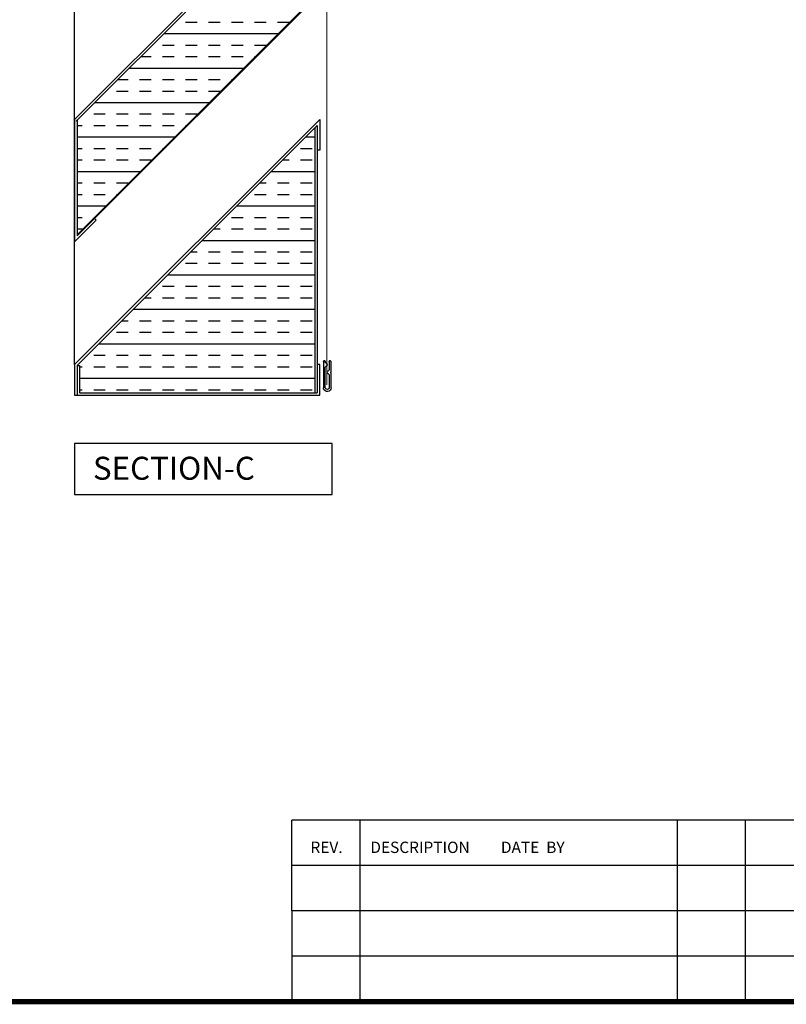
# Model space of a CAD drawing. Extents: x -21 to 80, y -26 to 39.
# Drawn here: x 30 to 55, y -26 to 6 of the extents above; entities that cross this region are included whole.
import ezdxf

# ---------------------------------------------------------------- set-up
doc = ezdxf.new("R2010")
doc.units = 0
doc.header["$MEASUREMENT"] = 0
doc.linetypes.add('HIDDEN', pattern=[0.375, 0.25, -0.125])
doc.layers.get('0').update_dxf_attribs({"linetype": 'CONTINUOUS'})
doc.layers.get('DEFPOINTS').update_dxf_attribs({"linetype": 'CONTINUOUS'})
doc.layers.add('HIDDEN', color=7, linetype='HIDDEN')
doc.styles.add('ARCHITECT', font='archs.shx')
doc.styles.get("Standard").update_dxf_attribs({"font": 'ARCHS.SHX'})

# ---------------------------------------------------------------- blocks, each defined once
blk = doc.blocks.new('SCRNFRME')
for p, q in [((6.94, 4.88), (7.03, 4.87)), ((7.03, 5.8), (9.46, 5.8)), ((9.15, 5.49), (7.03, 5.49)), ((7.03, 4.87), (10.4, 4.87)), ((9.46, 5.8), (9.53, 5.73)), ((9.53, 5.73), (9.61, 5.8)), ((9.61, 5.8), (11.33, 5.8)), ((11.33, 5.49), (9.92, 5.49)), ((11.17, 4.87), (11.33, 4.87)), ((11.41, 5.73), (11.41, 5.56)), ((6.85, 4.58), (7.03, 4.55)), ((9.46, 4.55), (7.03, 4.55)), ((9.53, 4.63), (9.46, 4.55)), ((9.61, 4.55), (9.53, 4.63)), ((11.33, 4.55), (9.61, 4.55)), ((11.41, 4.79), (11.41, 4.63))]:
    blk.add_line(p, q)
for centre, radius, start, end in [((7.03, 5.18), 0.625, 90, 253), ((7.03, 5.18), 0.31, 90, 253), ((9.15, 5.41), 0.075, 11.0875, 90), ((9.53, 5.49), 0.315, 191.0875, 348.9125), ((9.92, 5.41), 0.075, 90, 168.9125), ((10.4, 4.94), 0.075, 270, 348.9125), ((10.78, 4.87), 0.315, 11.0875, 168.9125), ((11.17, 4.94), 0.075, 191.0875, 270), ((11.33, 5.73), 0.075, 0, 90), ((11.33, 5.56), 0.075, 270, 0), ((11.33, 4.79), 0.075, 0, 90), ((11.33, 4.63), 0.075, 270, 0)]:
    blk.add_arc(centre, radius, start, end)
blk = doc.blocks.new('SCREENFRAME')
at = {"xscale": 0.2, "yscale": 0.2, "zscale": 0.2, "rotation": 270}
blk.add_blockref('SCRNFRME', (-0.911, 2.267), dxfattribs=at)
blk = doc.blocks.new('*X3')
at = {"color": 0}
for p, q in [((35.25, 6), (35.625, 6)), ((36, 6), (36.375, 6)), ((36.75, 6), (37.125, 6)), ((37.5, 6), (37.875, 6)), ((38.25, 6), (38.625, 6)), ((34.543, 5.625), (38.272, 5.625)), ((34.5, 5.25), (34.875, 5.25)), ((35.25, 5.25), (35.625, 5.25)), ((36, 5.25), (36.375, 5.25)), ((36.75, 5.25), (37.125, 5.25)), ((37.5, 5.25), (37.875, 5.25)), ((33.793, 4.875), (34.125, 4.875)), ((34.5, 4.875), (34.875, 4.875)), ((35.25, 4.875), (35.625, 4.875)), ((36, 4.875), (36.375, 4.875)), ((36.75, 4.875), (37.125, 4.875)), ((37.5, 4.875), (37.522, 4.875)), ((33.418, 4.5), (37.147, 4.5)), ((33.043, 4.125), (33.375, 4.125)), ((33.75, 4.125), (34.125, 4.125)), ((34.5, 4.125), (34.875, 4.125)), ((35.25, 4.125), (35.625, 4.125)), ((36, 4.125), (36.375, 4.125)), ((36.75, 4.125), (36.772, 4.125)), ((33, 3.75), (33.375, 3.75)), ((33.75, 3.75), (34.125, 3.75)), ((34.5, 3.75), (34.875, 3.75)), ((35.25, 3.75), (35.625, 3.75)), ((36, 3.75), (36.375, 3.75)), ((32.293, 3.375), (36.022, 3.375)), ((32.25, 3), (32.625, 3)), ((33, 3), (33.375, 3)), ((33.75, 3), (34.125, 3)), ((34.5, 3), (34.875, 3)), ((35.25, 3), (35.625, 3)), ((31.707, 2.625), (31.875, 2.625)), ((32.25, 2.625), (32.625, 2.625)), ((33, 2.625), (33.375, 2.625)), ((33.75, 2.625), (34.125, 2.625)), ((34.5, 2.625), (34.875, 2.625)), ((35.25, 2.625), (35.272, 2.625)), ((31.707, 2.25), (34.897, 2.25)), ((39.168, 2.25), (39.464, 2.25)), ((31.707, 1.875), (31.875, 1.875)), ((32.25, 1.875), (32.625, 1.875)), ((33, 1.875), (33.375, 1.875)), ((33.75, 1.875), (34.125, 1.875)), ((34.5, 1.875), (34.522, 1.875)), ((39, 1.875), (39.375, 1.875)), ((31.707, 1.5), (31.875, 1.5)), ((32.25, 1.5), (32.625, 1.5)), ((33, 1.5), (33.375, 1.5)), ((33.75, 1.5), (34.125, 1.5)), ((38.418, 1.5), (38.625, 1.5)), ((39, 1.5), (39.375, 1.5)), ((31.707, 1.125), (33.772, 1.125)), ((38.043, 1.125), (39.464, 1.125)), ((31.707, 0.75), (31.875, 0.75)), ((32.25, 0.75), (32.625, 0.75)), ((33, 0.75), (33.375, 0.75)), ((37.668, 0.75), (37.875, 0.75)), ((38.25, 0.75), (38.625, 0.75)), ((39, 0.75), (39.375, 0.75)), ((31.707, 0.375), (31.875, 0.375)), ((32.25, 0.375), (32.625, 0.375)), ((33, 0.375), (33.022, 0.375)), ((37.5, 0.375), (37.875, 0.375)), ((38.25, 0.375), (38.625, 0.375)), ((39, 0.375), (39.375, 0.375)), ((31.707, 0), (32.647, 0)), ((36.918, 0), (39.464, 0)), ((31.707, -0.375), (31.875, -0.375)), ((32.25, -0.375), (32.272, -0.375)), ((36.75, -0.375), (37.125, -0.375)), ((37.5, -0.375), (37.875, -0.375)), ((38.25, -0.375), (38.625, -0.375)), ((39, -0.375), (39.375, -0.375)), ((31.707, -0.75), (31.875, -0.75)), ((36.168, -0.75), (36.375, -0.75)), ((36.75, -0.75), (37.125, -0.75)), ((37.5, -0.75), (37.875, -0.75)), ((38.25, -0.75), (38.625, -0.75)), ((39, -0.75), (39.375, -0.75)), ((35.793, -1.125), (39.464, -1.125)), ((35.418, -1.5), (35.625, -1.5)), ((36, -1.5), (36.375, -1.5)), ((36.75, -1.5), (37.125, -1.5)), ((37.5, -1.5), (37.875, -1.5)), ((38.25, -1.5), (38.625, -1.5)), ((39, -1.5), (39.375, -1.5)), ((35.25, -1.875), (35.625, -1.875)), ((36, -1.875), (36.375, -1.875)), ((36.75, -1.875), (37.125, -1.875)), ((37.5, -1.875), (37.875, -1.875)), ((38.25, -1.875), (38.625, -1.875)), ((39, -1.875), (39.375, -1.875)), ((34.668, -2.25), (39.464, -2.25)), ((34.5, -2.625), (34.875, -2.625)), ((35.25, -2.625), (35.625, -2.625)), ((36, -2.625), (36.375, -2.625)), ((36.75, -2.625), (37.125, -2.625)), ((37.5, -2.625), (37.875, -2.625)), ((38.25, -2.625), (38.625, -2.625)), ((39, -2.625), (39.375, -2.625)), ((33.918, -3), (34.125, -3)), ((34.5, -3), (34.875, -3)), ((35.25, -3), (35.625, -3)), ((36, -3), (36.375, -3)), ((36.75, -3), (37.125, -3)), ((37.5, -3), (37.875, -3)), ((38.25, -3), (38.625, -3)), ((39, -3), (39.375, -3)), ((33.543, -3.375), (39.464, -3.375)), ((33.168, -3.75), (33.375, -3.75)), ((33.75, -3.75), (34.125, -3.75)), ((34.5, -3.75), (34.875, -3.75)), ((35.25, -3.75), (35.625, -3.75)), ((36, -3.75), (36.375, -3.75)), ((36.75, -3.75), (37.125, -3.75)), ((37.5, -3.75), (37.875, -3.75)), ((38.25, -3.75), (38.625, -3.75)), ((39, -3.75), (39.375, -3.75)), ((33, -4.125), (33.375, -4.125)), ((33.75, -4.125), (34.125, -4.125)), ((34.5, -4.125), (34.875, -4.125)), ((35.25, -4.125), (35.625, -4.125)), ((36, -4.125), (36.375, -4.125)), ((36.75, -4.125), (37.125, -4.125)), ((37.5, -4.125), (37.875, -4.125)), ((38.25, -4.125), (38.625, -4.125)), ((39, -4.125), (39.375, -4.125)), ((32.418, -4.5), (39.464, -4.5)), ((32.25, -4.875), (32.625, -4.875)), ((33, -4.875), (33.375, -4.875)), ((33.75, -4.875), (34.125, -4.875)), ((34.5, -4.875), (34.875, -4.875)), ((35.25, -4.875), (35.625, -4.875)), ((36, -4.875), (36.375, -4.875)), ((36.75, -4.875), (37.125, -4.875)), ((37.5, -4.875), (37.875, -4.875)), ((38.25, -4.875), (38.625, -4.875)), ((39, -4.875), (39.375, -4.875)), ((31.788, -5.25), (31.875, -5.25)), ((32.25, -5.25), (32.625, -5.25)), ((33, -5.25), (33.375, -5.25)), ((33.75, -5.25), (34.125, -5.25)), ((34.5, -5.25), (34.875, -5.25)), ((35.25, -5.25), (35.625, -5.25)), ((36, -5.25), (36.375, -5.25)), ((36.75, -5.25), (37.125, -5.25)), ((37.5, -5.25), (37.875, -5.25)), ((38.25, -5.25), (38.625, -5.25)), ((39, -5.25), (39.375, -5.25)), ((31.788, -5.625), (39.464, -5.625)), ((31.788, -6), (31.875, -6)), ((32.25, -6), (32.625, -6)), ((33, -6), (33.375, -6)), ((33.75, -6), (34.125, -6)), ((34.5, -6), (34.875, -6)), ((35.25, -6), (35.625, -6)), ((36, -6), (36.375, -6)), ((36.75, -6), (37.125, -6)), ((37.5, -6), (37.875, -6)), ((38.25, -6), (38.625, -6)), ((39, -6), (39.375, -6))]:
    blk.add_line(p, q, dxfattribs=at)
blk = doc.blocks.new('D_ANSI_B')
for p, q in [((6.2938, -0.9996), (3.4813, -0.9996)), ((3.4813, -1.4996), (3.4813, -0.9996)), ((3.8563, -0.9996), (3.8563, -1.9996)), ((5.6063, -0.9996), (5.6063, -1.9996)), ((5.9813, -0.9996), (5.9813, -1.9996)), ((6.2938, -1.2496), (3.4813, -1.2496)), ((10.4813, -1.4996), (3.4813, -1.4996)), ((3.4813, -1.4996), (3.4813, -1.9996)), ((6.2938, -1.7496), (3.4813, -1.7496)), ((-6.5187, -1.9996), (10.4813, -1.9996))]:
    blk.add_line(p, q)
at = {"const_width": 0.03}
blk.add_lwpolyline([(-6.5187, 9.0004), (10.4813, 9.0004), (10.4813, -1.9996), (-6.5187, -1.9996), (-6.5187, 9.0004)], dxfattribs=at)
at = {"style": 'ARCHITECT'}
blk.add_text('REV.        DESCRIPTION         DATE  BY', height=0.0625, dxfattribs=at).set_placement((3.5849, -1.1799))

msp = doc.modelspace()

# ---------------------------------------------------------------- linework, layer by layer
for p, q in [((31.626, -5.178), (31.626, 31.109)), ((31.626, 2.822), (39.626, 10.822)), ((31.683, 2.765), (39.545, 10.627)), ((39.515, 6.868), (31.707, -0.94)), ((39.545, 6.856), (31.707, -0.982)), ((31.626, -5.178), (39.626, 2.822)), ((31.626, 2.822), (31.626, -1.178)), ((31.707, 2.822), (31.707, -0.982)), ((31.707, -5.211), (39.545, 2.627)), ((39.545, 2.627), (39.545, -6.097)), ((39.626, 2.822), (39.626, 1.822)), ((39.464, 2.546), (39.464, -6.097)), ((39.626, 1.822), (39.545, 1.822)), ((32.333, -0.47), (31.626, -1.178)), ((32.333, -0.47), (32.276, -0.413)), ((31.626, -5.178), (31.626, -6.178)), ((31.707, -5.211), (31.707, -6.178)), ((31.707, -5.211), (31.788, -5.211)), ((31.788, -5.211), (31.788, -6.097)), ((39.626, -5.178), (39.545, -5.178)), ((39.626, -6.178), (39.626, -5.178)), ((31.788, -6.097), (39.545, -6.097)), ((31.626, -6.178), (39.626, -6.178))]:
    msp.add_line(p, q)
msp.add_lwpolyline([(31.623, -7.757), (31.623, -9.421), (40.035, -9.421), (40.035, -7.757)], close=True)
at = {"layer": 'DEFPOINTS', "color": 0, "linetype": 'ByBlock'}
msp.add_point((31.707, -6.178), dxfattribs=at)
at = {"layer": 'HIDDEN', "ltscale": 5, "const_width": 0.03}
msp.add_lwpolyline([(39.857, -5.843), (39.857, 26.271)], dxfattribs=at)

# ---------------------------------------------------------------- block references
at = {"xscale": 5.918134053874875, "yscale": 5.918134053874875, "zscale": 5.918134053874875}
msp.add_blockref('D_ANSI_B', (18.11, -14.141), dxfattribs=at)
msp.add_blockref('*X3', (0, 0))
at = {"xscale": -1, "rotation": 180}
msp.add_blockref('SCREENFRAME', (39.747, -5.074), dxfattribs=at)

# ---------------------------------------------------------------- texts
msp.add_text('SECTION-C', height=0.75).set_placement((32.226, -8.939))

doc.saveas('drawing.dxf')
